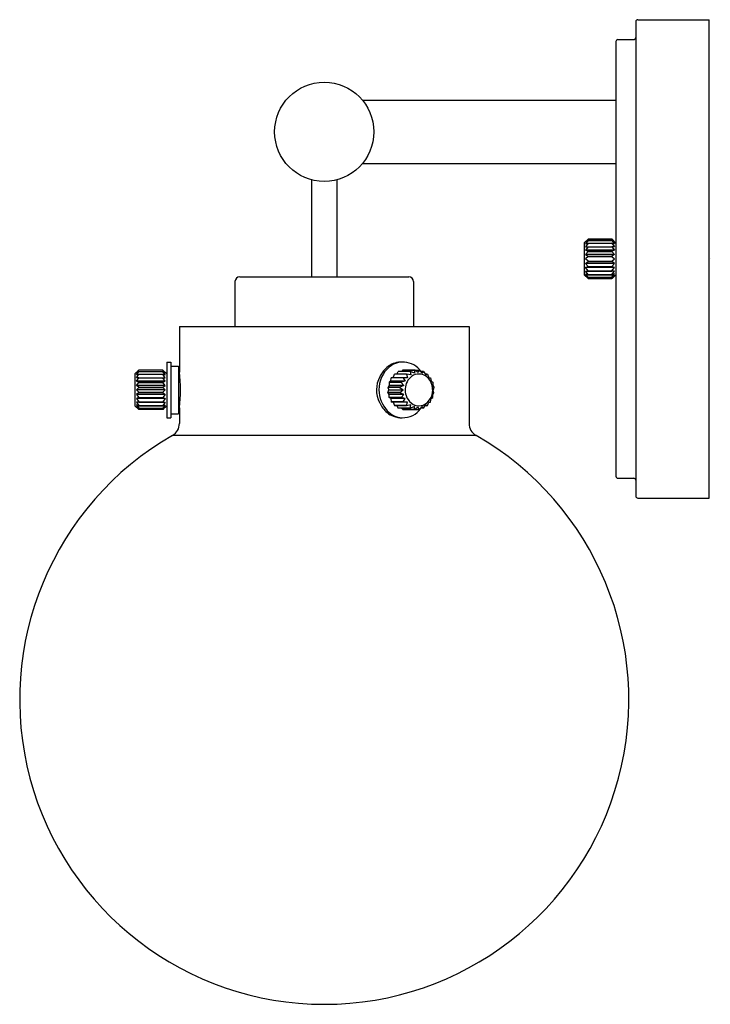
# Model space of a CAD drawing. Units: inches. Extents: x 3650.27 to 3657.12, y 116.03 to 125.79.
import ezdxf

# ---------------------------------------------------------------- set-up
doc = ezdxf.new("R2010")
doc.units = ezdxf.units.IN
doc.header["$LTSCALE"] = 0.64311
doc.header["$MEASUREMENT"] = 0
doc.layers.get('0').update_dxf_attribs({"color": 255, "linetype": 'CONTINUOUS'})
doc.layers.get('Defpoints').update_dxf_attribs({"linetype": 'CONTINUOUS'})
doc.styles.get("Standard").update_dxf_attribs({"font": 'txt', "width": 0.8})

msp = doc.modelspace()

# ---------------------------------------------------------------- linework, layer by layer
for p, q in [((3656.3819, 125.7736), (3656.3819, 121.0695)), ((3656.4019, 125.7936), (3657.1102, 125.7936)), ((3657.1102, 121.0495), (3657.1102, 125.7936)), ((3656.185, 125.5767), (3656.185, 121.2663)), ((3656.205, 125.5967), (3656.3619, 125.5967)), ((3653.6695, 124.9963), (3656.185, 124.9963)), ((3653.6695, 124.3664), (3656.185, 124.3664)), ((3653.1653, 124.2057), (3653.1653, 123.2444)), ((3653.4173, 124.2057), (3653.4173, 123.2444)), ((3655.8701, 123.5798), (3655.908, 123.6169)), ((3655.9094, 123.6165), (3655.8838, 123.587)), ((3656.1471, 123.6169), (3655.908, 123.6169)), ((3655.9094, 123.6169), (3655.9094, 123.6165)), ((3655.9094, 123.6165), (3656.1457, 123.6165)), ((3656.1457, 123.6165), (3656.1457, 123.6169)), ((3656.1457, 123.6169), (3656.1457, 123.6165)), ((3656.1457, 123.6165), (3656.1712, 123.587)), ((3656.185, 123.579), (3656.1471, 123.6169)), ((3655.8701, 123.5798), (3655.8701, 123.2633)), ((3655.8838, 123.587), (3655.9094, 123.604)), ((3655.9094, 123.6028), (3655.8838, 123.5699)), ((3655.8838, 123.5699), (3655.9094, 123.5787)), ((3655.9094, 123.5767), (3655.8838, 123.5426)), ((3655.8838, 123.5426), (3655.9094, 123.5426)), ((3655.9094, 123.5401), (3655.8838, 123.5072)), ((3655.9094, 123.604), (3656.1457, 123.604)), ((3655.9094, 123.604), (3655.9094, 123.6028)), ((3655.9094, 123.6028), (3656.1457, 123.6028)), ((3655.9094, 123.5787), (3656.1457, 123.5787)), ((3655.9094, 123.5787), (3655.9094, 123.5767)), ((3655.9094, 123.5767), (3656.1457, 123.5767)), ((3655.9094, 123.5426), (3656.1457, 123.5426)), ((3655.9094, 123.5426), (3655.9094, 123.5401)), ((3655.9094, 123.5401), (3656.1457, 123.5401)), ((3656.1457, 123.604), (3656.1457, 123.6028)), ((3656.1712, 123.587), (3656.1457, 123.604)), ((3656.1457, 123.6028), (3656.1712, 123.5699)), ((3656.1457, 123.5767), (3656.1457, 123.5787)), ((3656.1712, 123.5699), (3656.1457, 123.5787)), ((3656.1457, 123.5767), (3656.1712, 123.5426)), ((3656.1457, 123.5401), (3656.1457, 123.5426)), ((3656.1712, 123.5426), (3656.1457, 123.5426)), ((3656.1457, 123.5401), (3656.1712, 123.5072)), ((3655.8838, 123.5072), (3655.9094, 123.4983)), ((3656.1712, 123.5072), (3655.8838, 123.5072)), ((3655.9094, 123.4954), (3655.8838, 123.4659)), ((3655.8838, 123.4659), (3655.9094, 123.4488)), ((3656.1712, 123.4659), (3655.8838, 123.4659)), ((3655.9094, 123.4456), (3655.8838, 123.4215)), ((3655.9094, 123.3974), (3655.8838, 123.4215)), ((3655.9094, 123.4983), (3656.1457, 123.4983)), ((3655.9094, 123.4983), (3655.9094, 123.4954)), ((3655.9094, 123.4954), (3656.1457, 123.4954)), ((3655.9094, 123.4488), (3656.1457, 123.4488)), ((3655.9094, 123.4488), (3655.9094, 123.4456)), ((3655.9094, 123.4456), (3656.1457, 123.4456)), ((3656.1712, 123.5072), (3656.1457, 123.4983)), ((3656.1457, 123.4954), (3656.1457, 123.4983)), ((3656.1457, 123.4954), (3656.1712, 123.4659)), ((3656.1712, 123.4659), (3656.1457, 123.4488)), ((3656.1457, 123.4456), (3656.1457, 123.4488)), ((3656.1457, 123.4456), (3656.1712, 123.4215)), ((3656.1457, 123.3974), (3656.1712, 123.4215)), ((3655.8838, 123.3772), (3655.9094, 123.3943)), ((3655.9094, 123.3477), (3655.8838, 123.3772)), ((3656.1712, 123.3772), (3655.8838, 123.3772)), ((3655.8838, 123.3359), (3655.9094, 123.3447)), ((3655.9094, 123.303), (3655.8838, 123.3359)), ((3656.1712, 123.3359), (3655.8838, 123.3359)), ((3655.9094, 123.3974), (3656.1457, 123.3974)), ((3655.9094, 123.3943), (3655.9094, 123.3974)), ((3655.9094, 123.3943), (3656.1457, 123.3943)), ((3655.9094, 123.3477), (3656.1457, 123.3477)), ((3655.9094, 123.3447), (3655.9094, 123.3477)), ((3655.9094, 123.3447), (3656.1457, 123.3447)), ((3656.1457, 123.3974), (3656.1457, 123.3943)), ((3656.1712, 123.3772), (3656.1457, 123.3943)), ((3656.1457, 123.3477), (3656.1712, 123.3772)), ((3656.1457, 123.3477), (3656.1457, 123.3447)), ((3656.1712, 123.3359), (3656.1457, 123.3447)), ((3656.1457, 123.303), (3656.1712, 123.3359)), ((3652.4527, 123.2444), (3654.1299, 123.2444)), ((3655.8701, 123.2633), (3655.908, 123.2262)), ((3655.9094, 123.2663), (3655.8838, 123.3004)), ((3655.8838, 123.3004), (3655.9094, 123.3004)), ((3655.9094, 123.2403), (3655.8838, 123.2732)), ((3655.8838, 123.2732), (3655.9094, 123.2644)), ((3655.9094, 123.2266), (3655.8838, 123.2561)), ((3655.8838, 123.2561), (3655.9094, 123.2391)), ((3656.1471, 123.2262), (3655.908, 123.2262)), ((3655.9094, 123.303), (3656.1457, 123.303)), ((3655.9094, 123.3004), (3655.9094, 123.303)), ((3655.9094, 123.3004), (3656.1457, 123.3004)), ((3655.9094, 123.2663), (3656.1457, 123.2663)), ((3655.9094, 123.2644), (3655.9094, 123.2663)), ((3655.9094, 123.2644), (3656.1457, 123.2644)), ((3655.9094, 123.2403), (3656.1457, 123.2403)), ((3655.9094, 123.2391), (3655.9094, 123.2403)), ((3655.9094, 123.2391), (3656.1457, 123.2391)), ((3655.9094, 123.2262), (3655.9094, 123.2266)), ((3655.9094, 123.2266), (3656.1457, 123.2266)), ((3656.1457, 123.303), (3656.1457, 123.3004)), ((3656.1457, 123.2663), (3656.1712, 123.3004)), ((3656.1712, 123.3004), (3656.1457, 123.3004)), ((3656.1457, 123.2403), (3656.1712, 123.2732)), ((3656.1712, 123.2732), (3656.1457, 123.2644)), ((3656.1457, 123.2663), (3656.1457, 123.2644)), ((3656.1457, 123.2266), (3656.1712, 123.2561)), ((3656.1712, 123.2561), (3656.1457, 123.2391)), ((3656.1457, 123.2391), (3656.1457, 123.2403)), ((3656.1457, 123.2266), (3656.1457, 123.2262)), ((3656.1457, 123.2262), (3656.1457, 123.2266)), ((3656.185, 123.2641), (3656.1471, 123.2262)), ((3652.4055, 123.1972), (3652.4055, 122.7522)), ((3654.1771, 123.1972), (3654.1771, 122.7522)), ((3651.8543, 122.7522), (3654.7283, 122.7522)), ((3651.8543, 122.7522), (3651.8543, 122.2991)), ((3654.7283, 122.7522), (3654.7283, 121.7905)), ((3651.7283, 122.3979), (3651.7283, 121.8467)), ((3651.7283, 122.3979), (3651.7677, 122.3979)), ((3651.7677, 122.3979), (3651.7677, 121.8467)), ((3651.7677, 122.3585), (3651.8464, 122.3585)), ((3651.8464, 122.3585), (3651.8464, 121.8861)), ((3651.4527, 122.3177), (3651.4134, 122.2808)), ((3651.4134, 122.2808), (3651.4134, 121.9638)), ((3651.4271, 122.2875), (3651.4527, 122.317)), ((3651.4527, 122.3045), (3651.4271, 122.2875)), ((3651.4271, 122.2704), (3651.4527, 122.3033)), ((3651.4527, 122.2792), (3651.4271, 122.2704)), ((3651.4271, 122.2432), (3651.4527, 122.2773)), ((3651.4527, 122.2432), (3651.4271, 122.2432)), ((3651.4527, 122.317), (3651.4527, 122.3177)), ((3651.689, 122.3177), (3651.4527, 122.3177)), ((3651.689, 122.317), (3651.4527, 122.317)), ((3651.4527, 122.3045), (3651.689, 122.3045)), ((3651.4527, 122.3033), (3651.4527, 122.3045)), ((3651.4527, 122.3033), (3651.689, 122.3033)), ((3651.4527, 122.2792), (3651.689, 122.2792)), ((3651.4527, 122.2773), (3651.4527, 122.2792)), ((3651.4527, 122.2773), (3651.689, 122.2773)), ((3651.4527, 122.2432), (3651.689, 122.2432)), ((3651.4527, 122.2406), (3651.4527, 122.2432)), ((3651.689, 122.3177), (3651.7283, 122.2803)), ((3651.689, 122.3177), (3651.689, 122.317)), ((3651.7145, 122.2875), (3651.689, 122.317)), ((3651.689, 122.3045), (3651.689, 122.3033)), ((3651.689, 122.3045), (3651.7145, 122.2875)), ((3651.7145, 122.2704), (3651.689, 122.3033)), ((3651.689, 122.2792), (3651.689, 122.2773)), ((3651.689, 122.2792), (3651.7145, 122.2704)), ((3651.7145, 122.2432), (3651.689, 122.2773)), ((3651.689, 122.2432), (3651.689, 122.2406)), ((3651.689, 122.2432), (3651.7145, 122.2432)), ((3651.8464, 122.2542), (3651.8592, 122.2542)), ((3653.9581, 122.2434), (3653.9563, 122.2409)), ((3654.0762, 122.2434), (3653.9581, 122.2434)), ((3653.9748, 122.2434), (3653.9876, 122.2775)), ((3653.9898, 122.2795), (3653.9876, 122.2775)), ((3654.1057, 122.2775), (3653.9876, 122.2775)), ((3654.1079, 122.2795), (3653.9898, 122.2795)), ((3654.0108, 122.2795), (3654.0259, 122.3036)), ((3654.0285, 122.3048), (3654.0259, 122.3036)), ((3654.1441, 122.3036), (3654.0259, 122.3036)), ((3654.1467, 122.3048), (3654.0285, 122.3048)), ((3654.0571, 122.3048), (3654.0693, 122.3177)), ((3654.187, 122.3173), (3654.0689, 122.3173)), ((3654.0693, 122.3177), (3654.2315, 122.3177)), ((3654.0762, 122.2434), (3654.0745, 122.2409)), ((3654.1185, 122.2434), (3654.0762, 122.2434)), ((3654.1079, 122.2795), (3654.1057, 122.2775)), ((3654.1057, 122.2775), (3654.1185, 122.2434)), ((3654.1492, 122.2706), (3654.1079, 122.2795)), ((3654.1467, 122.3048), (3654.1441, 122.3036)), ((3654.1441, 122.3036), (3654.1492, 122.2706)), ((3654.185, 122.2877), (3654.1467, 122.3048)), ((3654.187, 122.3173), (3654.185, 122.2877)), ((3654.1897, 122.3177), (3654.187, 122.3173)), ((3654.2234, 122.2936), (3654.1897, 122.3177)), ((3654.2315, 122.3177), (3654.2234, 122.2936)), ((3654.2342, 122.3173), (3654.2315, 122.3177)), ((3654.2618, 122.2877), (3654.2342, 122.3173)), ((3654.2746, 122.3048), (3654.2459, 122.3048)), ((3654.2618, 122.2877), (3654.2746, 122.3048)), ((3654.2746, 122.3048), (3654.2771, 122.3036)), ((3654.2771, 122.3036), (3654.2976, 122.2706)), ((3654.3133, 122.2795), (3654.2921, 122.2795)), ((3654.2976, 122.2706), (3654.3133, 122.2795)), ((3654.3133, 122.2795), (3654.3155, 122.2775)), ((3654.3155, 122.2775), (3654.3283, 122.2434)), ((3654.3283, 122.2434), (3654.345, 122.2434)), ((3654.345, 122.2434), (3654.3467, 122.2409)), ((3651.4271, 122.2077), (3651.4527, 122.2406)), ((3651.4527, 122.1989), (3651.4271, 122.2077)), ((3651.7145, 122.2077), (3651.4271, 122.2077)), ((3651.4271, 122.1664), (3651.4527, 122.1959)), ((3651.4527, 122.1493), (3651.4271, 122.1664)), ((3651.7145, 122.1664), (3651.4271, 122.1664)), ((3651.4271, 122.1223), (3651.4527, 122.1462)), ((3651.4527, 122.2406), (3651.689, 122.2406)), ((3651.4527, 122.1989), (3651.689, 122.1989)), ((3651.4527, 122.1959), (3651.4527, 122.1989)), ((3651.4527, 122.1959), (3651.689, 122.1959)), ((3651.4527, 122.1493), (3651.689, 122.1493)), ((3651.4527, 122.1462), (3651.4527, 122.1493)), ((3651.4527, 122.1462), (3651.689, 122.1462)), ((3651.7145, 122.2077), (3651.689, 122.2406)), ((3651.689, 122.1989), (3651.7145, 122.2077)), ((3651.689, 122.1989), (3651.689, 122.1959)), ((3651.7145, 122.1664), (3651.689, 122.1959)), ((3651.689, 122.1493), (3651.7145, 122.1664)), ((3651.689, 122.1493), (3651.689, 122.1462)), ((3651.7145, 122.1223), (3651.689, 122.1462)), ((3653.9237, 122.1496), (3653.9233, 122.1464)), ((3654.0414, 122.1464), (3653.9233, 122.1464)), ((3653.9233, 122.1464), (3653.9313, 122.1223)), ((3653.9363, 122.1666), (3653.9237, 122.1496)), ((3654.0418, 122.1496), (3653.9237, 122.1496)), ((3653.9355, 122.1991), (3653.9345, 122.1962)), ((3654.0526, 122.1962), (3653.9345, 122.1962)), ((3653.9345, 122.1962), (3653.9363, 122.1666)), ((3653.9512, 122.208), (3653.9355, 122.1991)), ((3654.0536, 122.1991), (3653.9355, 122.1991)), ((3654.0801, 122.1666), (3653.9363, 122.1666)), ((3653.9512, 122.208), (3653.9563, 122.2409)), ((3654.095, 122.208), (3653.9512, 122.208)), ((3654.0745, 122.2409), (3653.9563, 122.2409)), ((3654.0418, 122.1496), (3654.0414, 122.1464)), ((3654.0414, 122.1464), (3654.0751, 122.1223)), ((3654.0801, 122.1666), (3654.0418, 122.1496)), ((3654.0536, 122.1991), (3654.0526, 122.1962)), ((3654.0526, 122.1962), (3654.0801, 122.1666)), ((3654.095, 122.208), (3654.0536, 122.1991)), ((3654.0745, 122.2409), (3654.095, 122.208)), ((3654.3467, 122.2409), (3654.3519, 122.208)), ((3654.3519, 122.208), (3654.3676, 122.1991)), ((3654.3686, 122.1962), (3654.3667, 122.1666)), ((3654.3667, 122.1666), (3654.3794, 122.1496)), ((3654.3676, 122.1991), (3654.3686, 122.1962)), ((3654.3798, 122.1464), (3654.3717, 122.1223)), ((3654.3794, 122.1496), (3654.3798, 122.1464)), ((3651.7145, 122.1223), (3651.4271, 122.1223)), ((3651.4271, 122.1223), (3651.4527, 122.0985)), ((3651.7145, 122.1223), (3651.4271, 122.1223)), ((3651.4527, 122.0953), (3651.4271, 122.0783)), ((3651.4271, 122.0783), (3651.4527, 122.0487)), ((3651.7145, 122.0783), (3651.4271, 122.0783)), ((3651.4527, 122.0985), (3651.689, 122.0985)), ((3651.4527, 122.0985), (3651.4527, 122.0953)), ((3651.4527, 122.0953), (3651.689, 122.0953)), ((3651.4527, 122.0487), (3651.689, 122.0487)), ((3651.4527, 122.0487), (3651.4527, 122.0458)), ((3651.7145, 122.1223), (3651.689, 122.0985)), ((3651.689, 122.0953), (3651.689, 122.0985)), ((3651.689, 122.0953), (3651.7145, 122.0783)), ((3651.7145, 122.0783), (3651.689, 122.0487)), ((3651.689, 122.0458), (3651.689, 122.0487)), ((3653.9233, 122.0982), (3653.9313, 122.1223)), ((3654.0414, 122.0982), (3653.9233, 122.0982)), ((3653.9237, 122.095), (3653.9233, 122.0982)), ((3654.0418, 122.095), (3653.9237, 122.095)), ((3653.9363, 122.078), (3653.9237, 122.095)), ((3653.9313, 122.1223), (3654.0751, 122.1223)), ((3653.9345, 122.0485), (3653.9363, 122.078)), ((3654.0526, 122.0485), (3653.9345, 122.0485)), ((3653.9355, 122.0455), (3653.9345, 122.0485)), ((3654.0801, 122.078), (3653.9363, 122.078)), ((3654.0414, 122.0982), (3654.0751, 122.1223)), ((3654.0418, 122.095), (3654.0414, 122.0982)), ((3654.0801, 122.078), (3654.0418, 122.095)), ((3654.0526, 122.0485), (3654.0801, 122.078)), ((3654.0536, 122.0455), (3654.0526, 122.0485)), ((3654.3667, 122.078), (3654.3794, 122.095)), ((3654.3686, 122.0485), (3654.3667, 122.078)), ((3654.3676, 122.0455), (3654.3686, 122.0485)), ((3654.3798, 122.0982), (3654.3717, 122.1223)), ((3654.3794, 122.095), (3654.3798, 122.0982)), ((3651.4527, 121.927), (3651.4134, 121.9638)), ((3651.4527, 122.0458), (3651.4271, 122.0369)), ((3651.4271, 122.0369), (3651.4527, 122.004)), ((3651.7145, 122.0369), (3651.4271, 122.0369)), ((3651.4527, 122.0015), (3651.4271, 122.0015)), ((3651.4271, 122.0015), (3651.4527, 121.9674)), ((3651.4527, 121.9654), (3651.4271, 121.9743)), ((3651.4271, 121.9743), (3651.4527, 121.9413)), ((3651.4527, 121.9401), (3651.4271, 121.9572)), ((3651.4271, 121.9572), (3651.4527, 121.9276)), ((3651.4527, 122.0458), (3651.689, 122.0458)), ((3651.4527, 122.004), (3651.689, 122.004)), ((3651.4527, 122.004), (3651.4527, 122.0015)), ((3651.4527, 122.0015), (3651.689, 122.0015)), ((3651.4527, 121.9674), (3651.689, 121.9674)), ((3651.4527, 121.9674), (3651.4527, 121.9654)), ((3651.4527, 121.9654), (3651.689, 121.9654)), ((3651.689, 122.0458), (3651.7145, 122.0369)), ((3651.7145, 122.0369), (3651.689, 122.004)), ((3651.689, 122.0015), (3651.689, 122.004)), ((3651.689, 122.0015), (3651.7145, 122.0015)), ((3651.7145, 122.0015), (3651.689, 121.9674)), ((3651.689, 121.9654), (3651.7145, 121.9743)), ((3651.7145, 121.9743), (3651.689, 121.9413)), ((3651.689, 121.9654), (3651.689, 121.9674)), ((3651.689, 121.927), (3651.7283, 121.9643)), ((3651.689, 121.9401), (3651.7145, 121.9572)), ((3651.7145, 121.9572), (3651.689, 121.9276)), ((3651.8464, 121.9904), (3651.8592, 121.9904)), ((3654.0536, 122.0455), (3653.9355, 122.0455)), ((3653.9512, 122.0367), (3653.9355, 122.0455)), ((3654.095, 122.0367), (3653.9512, 122.0367)), ((3653.9512, 122.0367), (3653.9563, 122.0038)), ((3654.0745, 122.0038), (3653.9563, 122.0038)), ((3653.9581, 122.0012), (3653.9563, 122.0038)), ((3654.0762, 122.0012), (3653.9581, 122.0012)), ((3653.9748, 122.0012), (3653.9876, 121.9671)), ((3654.1057, 121.9671), (3653.9876, 121.9671)), ((3653.9898, 121.9652), (3653.9876, 121.9671)), ((3654.1079, 121.9652), (3653.9898, 121.9652)), ((3654.0108, 121.9652), (3654.0259, 121.9411)), ((3654.095, 122.0367), (3654.0536, 122.0455)), ((3654.0745, 122.0038), (3654.095, 122.0367)), ((3654.0762, 122.0012), (3654.0745, 122.0038)), ((3654.1185, 122.0012), (3654.0762, 122.0012)), ((3654.1057, 121.9671), (3654.1185, 122.0012)), ((3654.1079, 121.9652), (3654.1057, 121.9671)), ((3654.1492, 121.974), (3654.1079, 121.9652)), ((3654.1441, 121.9411), (3654.1492, 121.974)), ((3654.185, 121.9569), (3654.1467, 121.9399)), ((3654.187, 121.9274), (3654.185, 121.9569)), ((3654.2234, 121.9511), (3654.1897, 121.927)), ((3654.2315, 121.927), (3654.2234, 121.9511)), ((3654.2618, 121.9569), (3654.2342, 121.9274)), ((3654.2618, 121.9569), (3654.2746, 121.9399)), ((3654.2771, 121.9411), (3654.2976, 121.974)), ((3654.3133, 121.9652), (3654.2921, 121.9652)), ((3654.2976, 121.974), (3654.3133, 121.9652)), ((3654.3133, 121.9652), (3654.3155, 121.9671)), ((3654.3155, 121.9671), (3654.3283, 122.0012)), ((3654.3283, 122.0012), (3654.345, 122.0012)), ((3654.345, 122.0012), (3654.3467, 122.0038)), ((3654.3467, 122.0038), (3654.3519, 122.0367)), ((3654.3519, 122.0367), (3654.3676, 122.0455)), ((3651.4527, 121.9413), (3651.689, 121.9413)), ((3651.4527, 121.9413), (3651.4527, 121.9401)), ((3651.4527, 121.9401), (3651.689, 121.9401)), ((3651.4527, 121.9276), (3651.4527, 121.927)), ((3651.689, 121.9276), (3651.4527, 121.9276)), ((3651.689, 121.927), (3651.4527, 121.927)), ((3651.689, 121.9401), (3651.689, 121.9413)), ((3651.689, 121.927), (3651.689, 121.9276)), ((3651.7677, 121.8861), (3651.8464, 121.8861)), ((3651.8543, 121.9455), (3651.8543, 121.7905)), ((3654.1441, 121.9411), (3654.0259, 121.9411)), ((3654.0285, 121.9399), (3654.0259, 121.9411)), ((3654.1467, 121.9399), (3654.0285, 121.9399)), ((3654.0571, 121.9399), (3654.0693, 121.927)), ((3654.187, 121.9274), (3654.0689, 121.9274)), ((3654.0693, 121.927), (3654.2315, 121.927)), ((3654.1467, 121.9399), (3654.1441, 121.9411)), ((3654.1897, 121.927), (3654.187, 121.9274)), ((3654.2342, 121.9274), (3654.2315, 121.927)), ((3654.2746, 121.9399), (3654.2459, 121.9399)), ((3654.2746, 121.9399), (3654.2771, 121.9411)), ((3651.7283, 121.8467), (3651.7677, 121.8467)), ((3654.7974, 121.671), (3651.7852, 121.671)), ((3656.205, 121.2463), (3656.3619, 121.2463)), ((3656.4019, 121.0495), (3657.1102, 121.0495))]:
    msp.add_line(p, q)
msp.add_circle((3653.2913, 124.6814), 0.4921)
for centre, radius, start, end in [((3656.4019, 125.7736), 0.02, 90, 180), ((3656.205, 125.5767), 0.02, 90, 180), ((3656.3619, 125.6167), 0.02, 270, 360), ((3652.4527, 123.1972), 0.0472, 90, 180), ((3654.1299, 123.1972), 0.0472, 360, 90), ((3654.1254, 122.1267), 0.2913, 129.85374, 180.85867), ((3654.0776, 122.1491), 0.2562, 125.14452, 146.38471), ((3654.0546, 122.1818), 0.2162, 88.36221, 125.14452), ((3654.0705, 122.1925), 0.2056, 85.6796, 129.85374), ((3654.0691, 122.1744), 0.2237, 35.64841, 85.6796), ((3650.4346, 122.1223), 1.4306, 352.90234, 7.09766), ((3654.0761, 122.1227), 0.2669, 151.27447, 207.7996), ((3654.1091, 122.1281), 0.2939, 146.38471, 155.29295), ((3654.2344, 122.1456), 0.1342, 90.92447, 155.488), ((3654.2297, 122.1574), 0.1224, 57.48298, 88.82804), ((3654.2182, 122.1393), 0.1438, 33.47211, 57.4696), ((3654.2731, 122.1222), 0.1792, 153.81024, 198.18432), ((3654.191, 122.1226), 0.1758, 352.80808, 33.13586), ((3654.1507, 122.1271), 0.3166, 180.85867, 222.19231), ((3654.2519, 122.1138), 0.1565, 197.68896, 230.42922), ((3654.2007, 122.1186), 0.1656, 315.68855, 353.74287), ((3654.1207, 122.1203), 0.3061, 203.5013, 204.1954), ((3654.0865, 122.1035), 0.268, 203.91353, 230.16102), ((3654.2304, 122.0873), 0.1223, 230.27019, 280.3904), ((3654.2272, 122.0938), 0.1293, 281.28622, 315.39347), ((3654.0604, 122.074), 0.2287, 230.44602, 248.7144), ((3654.0761, 122.069), 0.2224, 224.02356, 266.6353), ((3654.0539, 122.0583), 0.2117, 248.82429, 272.82207), ((3654.0709, 122.0667), 0.2199, 267.9549, 324.76631), ((3651.7165, 121.7905), 0.1378, 299.89705, 360), ((3654.8661, 121.7905), 0.1378, 180, 240.10295), ((3653.2913, 119.0515), 3.0217, 119.89705, 60.10295), ((3656.205, 121.2663), 0.02, 180, 270), ((3656.3619, 121.2263), 0.02, 0, 90), ((3656.4019, 121.0695), 0.02, 180, 270)]:
    msp.add_arc(centre, radius, start, end)

# ---------------------------------------------------------------- texts
at = {"layer": 'Defpoints'}
for tag, p, s in [('TRADENAME', (3657.1108, 123.4235), 'HOLT'), ('MODELNUMBER', (3657.1108, 123.4252), 'K-38414-SC03'), ('PRODUCT', (3657.1108, 123.4218), 'SCONCE')]:
    msp.add_attdef(tag, p, s, height=0.001, dxfattribs=at)

doc.saveas('drawing.dxf')
